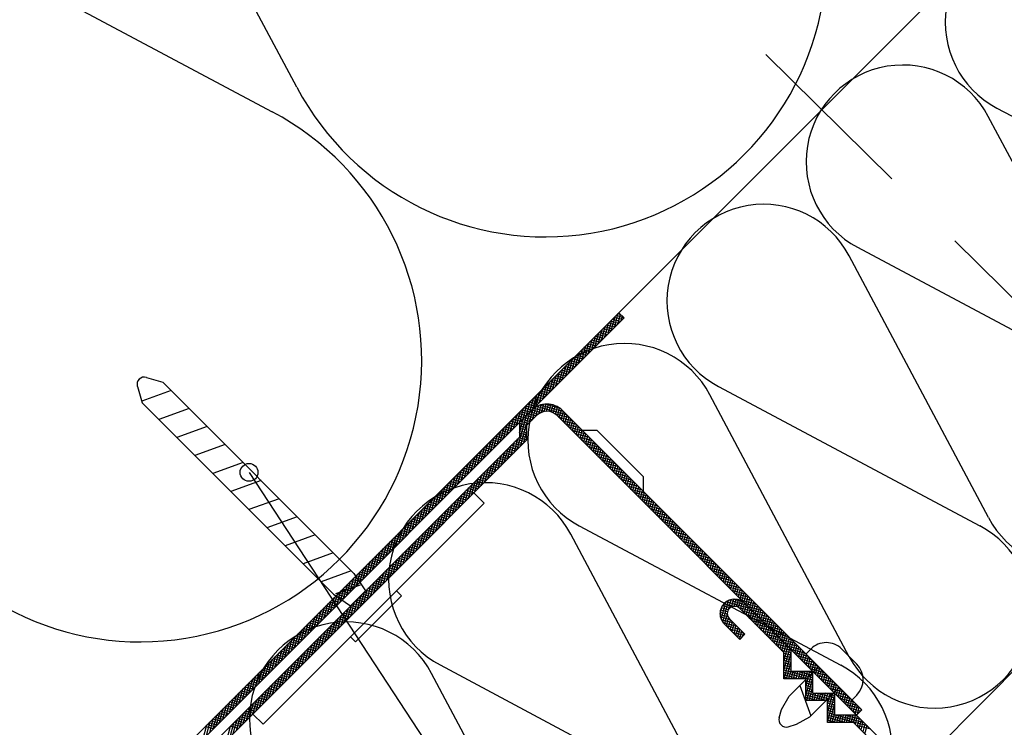
# Model space of a CAD drawing. Extents: x 89 to 2189, y 38 to 3008.
# Drawn here: x 1875 to 1945, y 2403 to 2454 of the extents above; entities that cross this region are included whole.
import ezdxf

# ---------------------------------------------------------------- set-up
doc = ezdxf.new("R2010")
doc.units = 0
doc.linetypes.add('DASHED', pattern=[19.05, 12.7, -6.35])
for name, color, linetype in [('HYDROIZOLACE', 4, 'CONTINUOUS'), ('KOVOVY_PROFIL', 7, 'CONTINUOUS'), ('Körvonal', 7, 'CONTINUOUS'), ('POPISY', 1, 'CONTINUOUS'), ('PROFIL_DREVO', 8, 'CONTINUOUS'), ('SRAFY_TEPELNA_IZOLACE', 1, 'CONTINUOUS')]:
    doc.layers.add(name, color=color, linetype=linetype)

# ---------------------------------------------------------------- blocks, each defined once
blk = doc.blocks.new('A$C76F17AB0')
at = {"layer": 'SRAFY_TEPELNA_IZOLACE', "color": 7}
for p, q in [((269.906, 302.994), (288.696, 292.985)), ((279.305, 283.595), (269.3, 302.389)), ((259.909, 292.998), (278.699, 282.989)), ((269.308, 273.598), (259.303, 292.392)), ((249.913, 283.001), (268.703, 272.992)), ((259.312, 263.602), (249.307, 282.396)), ((249.315, 253.605), (239.31, 272.399)), ((239.916, 273.005), (258.706, 262.996)), ((239.319, 243.609), (229.314, 262.403)), ((229.92, 263.008), (248.71, 252.999))]:
    blk.add_line(p, q, dxfattribs=at)
for centre, start, end in [((273.159, 309.132), 27.92344, 242.07658), ((263.162, 299.136), 27.92344, 242.07658), ((253.166, 289.139), 27.92344, 242.07658), ((243.169, 279.143), 27.92344, 242.07658), ((275.446, 276.851), 207.92344, 62.07658), ((233.173, 269.146), 27.92344, 242.07658), ((265.45, 266.855), 207.92344, 62.07658), ((223.176, 259.15), 27.92344, 242.07658), ((255.453, 256.858), 207.92344, 62.07658)]:
    blk.add_arc(centre, 6.947, start, end, dxfattribs=at)
blk = doc.blocks.new('A$C2B440974')
at = {"layer": 'KOVOVY_PROFIL', "color": 7, "ltscale": 0.1}
for p, q in [((0, 24.919), (48.08, 72.999)), ((0.453, 24.466), (48.532, 72.546)), ((6.484, 67.31), (7.926, 66.883)), ((24.76, 50.049), (7.926, 66.883)), ((5.689, 66.515), (6.116, 65.073)), ((8.659, 66.15), (6.075, 65.21)), ((22.95, 48.238), (6.116, 65.073)), ((10.244, 64.565), (7.59, 63.598)), ((43.102, 64.4), (69.456, 38.046)), ((39.32, 63.333), (39.32, 62.053)), ((39.96, 63.068), (40.839, 63.948)), ((42.649, 63.948), (69.003, 37.594)), ((11.83, 62.979), (9.175, 62.013)), ((39.96, 63.068), (39.96, 61.788)), ((44.852, 62.651), (46.132, 62.651)), ((46.132, 62.651), (50.205, 58.578)), ((11.398, 34.131), (39.32, 62.053)), ((39.96, 61.788), (25.585, 47.414)), ((13.415, 61.394), (10.761, 60.428)), ((15, 59.808), (12.346, 58.842)), ((16.586, 58.223), (13.932, 57.257)), ((50.205, 58.578), (50.205, 57.298)), ((18.171, 56.638), (15.517, 55.672)), ((35.311, 57.139), (36.206, 56.244)), ((16.755, 36.793), (36.206, 56.244)), ((19.757, 55.052), (17.102, 54.086)), ((21.342, 53.467), (18.688, 52.501)), ((22.927, 51.882), (20.273, 50.915)), ((24.513, 50.296), (21.858, 49.33)), ((24.76, 50.049), (25.788, 48.541)), ((25.305, 49.039), (23.141, 48.252)), ((25.788, 48.541), (24.457, 47.21)), ((28.504, 48.541), (24.457, 44.495)), ((28.947, 48.099), (28.504, 48.541)), ((22.95, 48.238), (24.457, 47.21)), ((28.947, 48.099), (24.9, 44.052)), ((11.663, 33.491), (25.585, 47.414)), ((62.603, 43.089), (58.718, 46.974)), ((63.243, 43.354), (59.17, 47.427)), ((57.813, 46.069), (59.17, 44.711)), ((57.36, 45.616), (58.718, 44.259)), ((24.9, 44.052), (24.457, 44.495)), ((63.243, 41.434), (63.243, 43.354)), ((62.603, 40.794), (62.603, 43.089)), ((64.537, 42.965), (66.56, 40.942)), ((68.361, 42.742), (69.026, 42.077)), ((65.655, 41.847), (63.071, 39.262)), ((64.523, 40.794), (62.603, 40.794)), ((65.163, 41.434), (63.243, 41.434)), ((64.523, 38.874), (64.523, 40.794)), ((65.163, 39.514), (65.163, 41.434)), ((68.584, 38.919), (66.56, 40.942)), ((64.007, 40.199), (64.973, 37.544)), ((67.465, 40.037), (64.881, 37.452)), ((62.403, 38.087), (63.071, 39.262)), ((67.083, 37.594), (67.083, 39.514)), ((66.443, 38.874), (64.523, 38.874)), ((66.443, 36.954), (66.443, 38.874)), ((15.86, 37.688), (16.755, 36.793)), ((62.19, 37.366), (62.403, 38.087)), ((63.706, 36.785), (64.881, 37.452)), ((69.003, 37.594), (67.083, 37.594)), ((72.624, 33.973), (69.003, 37.594)), ((62.985, 36.571), (63.706, 36.785)), ((68.738, 36.954), (66.443, 36.954)), ((71.719, 33.973), (68.738, 36.954))]:
    blk.add_line(p, q, dxfattribs=at)
at = {"layer": 'KOVOVY_PROFIL', "color": 7}
for p, q in [((47.698, 71.712), (48.03, 72.948)), ((47.986, 71.999), (48.217, 72.862)), ((48.229, 72.849), (47.994, 72.912)), ((48.08, 72.999), (48.532, 72.546)), ((46.836, 70.85), (47.167, 72.086)), ((47.123, 71.137), (47.455, 72.374)), ((47.878, 71.892), (47.164, 72.083)), ((48.044, 72.058), (47.33, 72.249)), ((47.411, 71.424), (47.742, 72.661)), ((48.21, 72.223), (47.496, 72.415)), ((48.376, 72.389), (47.662, 72.581)), ((48.517, 72.562), (47.828, 72.747)), ((48.273, 72.287), (48.383, 72.696)), ((45.974, 69.988), (46.305, 71.224)), ((46.883, 70.896), (46.169, 71.087)), ((46.261, 70.275), (46.593, 71.511)), ((47.048, 71.062), (46.335, 71.253)), ((47.214, 71.228), (46.501, 71.419)), ((46.549, 70.562), (46.88, 71.799)), ((47.38, 71.394), (46.666, 71.585)), ((47.546, 71.56), (46.832, 71.751)), ((47.712, 71.726), (46.998, 71.917)), ((45.112, 69.126), (45.443, 70.362)), ((46.053, 70.067), (45.339, 70.258)), ((45.399, 69.413), (45.731, 70.649)), ((46.219, 70.233), (45.505, 70.424)), ((46.385, 70.398), (45.671, 70.59)), ((45.687, 69.7), (46.018, 70.937)), ((46.551, 70.564), (45.837, 70.756)), ((46.717, 70.73), (46.003, 70.922)), ((44.25, 68.263), (44.581, 69.5)), ((45.223, 69.237), (44.51, 69.428)), ((44.537, 68.551), (44.868, 69.787)), ((45.389, 69.403), (44.675, 69.594)), ((44.825, 68.838), (45.156, 70.075)), ((45.555, 69.569), (44.841, 69.76)), ((45.721, 69.735), (45.007, 69.926)), ((45.887, 69.901), (45.173, 70.092)), ((43.388, 67.401), (43.719, 68.638)), ((43.675, 67.689), (44.006, 68.925)), ((44.394, 68.407), (43.68, 68.599)), ((44.56, 68.573), (43.846, 68.765)), ((43.962, 67.976), (44.294, 69.212)), ((44.726, 68.739), (44.012, 68.931)), ((44.892, 68.905), (44.178, 69.096)), ((45.057, 69.071), (44.344, 69.262)), ((42.526, 66.539), (42.857, 67.776)), ((42.813, 66.827), (43.144, 68.063)), ((43.564, 67.578), (42.85, 67.769)), ((43.73, 67.744), (43.016, 67.935)), ((43.1, 67.114), (43.432, 68.35)), ((43.896, 67.91), (43.182, 68.101)), ((44.062, 68.076), (43.348, 68.267)), ((44.228, 68.242), (43.514, 68.433)), ((41.663, 65.677), (41.995, 66.914)), ((42.569, 66.582), (41.855, 66.774)), ((41.951, 65.964), (42.282, 67.201)), ((42.735, 66.748), (42.021, 66.94)), ((42.901, 66.914), (42.187, 67.106)), ((42.238, 66.252), (42.57, 67.488)), ((43.067, 67.08), (42.353, 67.271)), ((43.232, 67.246), (42.519, 67.437)), ((43.398, 67.412), (42.685, 67.603)), ((40.801, 64.815), (41.133, 66.051)), ((41.739, 65.753), (41.025, 65.944)), ((41.089, 65.102), (41.42, 66.339)), ((41.905, 65.919), (41.191, 66.11)), ((42.071, 66.085), (41.357, 66.276)), ((41.376, 65.39), (41.707, 66.626)), ((42.237, 66.251), (41.523, 66.442)), ((42.403, 66.417), (41.689, 66.608)), ((39.939, 63.953), (40.271, 65.189)), ((40.91, 64.923), (40.196, 65.115)), ((40.227, 64.24), (40.558, 65.477)), ((41.076, 65.089), (40.362, 65.281)), ((40.514, 64.528), (40.845, 65.764)), ((41.242, 65.255), (40.528, 65.446)), ((41.407, 65.421), (40.694, 65.612)), ((41.573, 65.587), (40.86, 65.778)), ((39.077, 63.091), (39.408, 64.327)), ((39.32, 63.333), (40.387, 64.4)), ((39.365, 63.378), (39.696, 64.615)), ((40.08, 64.094), (39.366, 64.285)), ((39.427, 61.255), (40.227, 64.24)), ((40.246, 64.26), (39.532, 64.451)), ((39.652, 63.666), (39.983, 64.902)), ((40.412, 64.426), (39.698, 64.617)), ((40.578, 64.592), (39.864, 64.783)), ((40.744, 64.757), (40.03, 64.949)), ((40.183, 63.291), (40.51, 64.514)), ((40.974, 64.065), (40.246, 64.26)), ((41.218, 64.21), (40.412, 64.425)), ((40.47, 63.579), (40.77, 64.697)), ((41.608, 64.315), (40.601, 64.585)), ((40.757, 63.866), (41.012, 64.818)), ((43.477, 64.025), (40.834, 64.733)), ((41.032, 64.106), (41.244, 64.896)), ((43.19, 64.312), (41.134, 64.863)), ((41.277, 64.234), (41.467, 64.942)), ((41.505, 64.3), (41.682, 64.962)), ((42.846, 64.615), (41.576, 64.955)), ((41.721, 64.322), (41.891, 64.957)), ((41.928, 64.309), (42.094, 64.93)), ((42.126, 64.264), (42.292, 64.883)), ((42.316, 64.188), (42.484, 64.814)), ((42.497, 64.078), (42.67, 64.724)), ((42.668, 63.929), (42.851, 64.612)), ((42.834, 63.763), (43.024, 64.474)), ((43, 63.597), (43.191, 64.311)), ((43.165, 63.432), (43.357, 64.145)), ((38.215, 62.229), (38.546, 63.465)), ((39.085, 63.098), (38.371, 63.29)), ((38.502, 62.516), (38.834, 63.752)), ((39.251, 63.264), (38.537, 63.455)), ((39.416, 63.43), (38.703, 63.621)), ((38.79, 62.803), (39.121, 64.04)), ((39.582, 63.596), (38.869, 63.787)), ((39.748, 63.762), (39.034, 63.953)), ((39.139, 60.968), (39.939, 63.953)), ((39.914, 63.928), (39.2, 64.119)), ((39.32, 62.426), (39.652, 63.666)), ((39.32, 63.211), (39.365, 63.378)), ((40.13, 63.239), (39.416, 63.43)), ((40.296, 63.405), (39.582, 63.596)), ((40.462, 63.571), (39.748, 63.762)), ((40.628, 63.737), (39.914, 63.928)), ((40.794, 63.903), (40.08, 64.094)), ((43.764, 63.738), (42.498, 64.077)), ((44.052, 63.45), (42.815, 63.782)), ((44.339, 63.163), (43.103, 63.494)), ((43.331, 63.266), (43.523, 63.979)), ((43.497, 63.1), (43.689, 63.814)), ((43.663, 62.934), (43.854, 63.648)), ((43.829, 62.768), (44.02, 63.482)), ((43.995, 62.602), (44.186, 63.316)), ((37.353, 61.367), (37.684, 62.603)), ((38.255, 62.269), (37.541, 62.46)), ((37.64, 61.654), (37.972, 62.89)), ((38.421, 62.435), (37.707, 62.626)), ((38.587, 62.601), (37.873, 62.792)), ((37.928, 61.941), (38.259, 63.178)), ((38.753, 62.766), (38.039, 62.958)), ((38.919, 62.932), (38.205, 63.124)), ((39.964, 63.073), (39.32, 63.246)), ((39.96, 62.864), (39.32, 63.035)), ((39.96, 62.653), (39.32, 62.825)), ((39.96, 62.443), (39.32, 62.615)), ((39.714, 61.543), (39.96, 62.459)), ((44.627, 62.876), (43.39, 63.207)), ((44.914, 62.588), (43.678, 62.919)), ((45.201, 62.301), (43.965, 62.632)), ((44.161, 62.436), (44.352, 63.15)), ((44.327, 62.27), (44.518, 62.984)), ((44.493, 62.104), (44.684, 62.818)), ((44.659, 61.938), (44.85, 62.652)), ((44.825, 61.772), (45.016, 62.486)), ((36.491, 60.504), (36.822, 61.741)), ((37.426, 61.439), (36.712, 61.63)), ((36.778, 60.792), (37.11, 62.028)), ((37.591, 61.605), (36.878, 61.796)), ((37.757, 61.771), (37.044, 61.962)), ((37.066, 61.079), (37.397, 62.316)), ((37.923, 61.937), (37.209, 62.128)), ((38.089, 62.103), (37.375, 62.294)), ((38.565, 60.393), (38.896, 61.63)), ((38.852, 60.681), (39.183, 61.917)), ((39.647, 61.475), (38.933, 61.666)), ((39.813, 61.641), (39.099, 61.832)), ((39.96, 61.812), (39.265, 61.998)), ((39.96, 62.233), (39.32, 62.404)), ((39.96, 62.022), (39.32, 62.194)), ((45.489, 62.013), (44.252, 62.345)), ((45.776, 61.726), (44.54, 62.057)), ((46.063, 61.439), (44.827, 61.77)), ((44.991, 61.607), (45.182, 62.32)), ((45.156, 61.441), (45.348, 62.154)), ((45.322, 61.275), (45.514, 61.989)), ((45.488, 61.109), (45.68, 61.823)), ((45.654, 60.943), (45.845, 61.657)), ((35.629, 59.642), (35.96, 60.879)), ((36.596, 60.61), (35.882, 60.801)), ((35.916, 59.93), (36.247, 61.166)), ((36.762, 60.776), (36.048, 60.967)), ((36.203, 60.217), (36.535, 61.454)), ((36.928, 60.941), (36.214, 61.133)), ((37.094, 61.107), (36.38, 61.299)), ((37.26, 61.273), (36.546, 61.465)), ((37.703, 59.531), (38.034, 60.768)), ((37.99, 59.819), (38.321, 61.055)), ((38.817, 60.646), (38.103, 60.837)), ((38.983, 60.811), (38.269, 61.003)), ((38.277, 60.106), (38.609, 61.342)), ((39.149, 60.977), (38.435, 61.169)), ((39.315, 61.143), (38.601, 61.335)), ((39.481, 61.309), (38.767, 61.501)), ((46.351, 61.151), (45.114, 61.483)), ((46.638, 60.864), (45.402, 61.195)), ((46.926, 60.577), (45.689, 60.908)), ((45.82, 60.777), (46.011, 61.491)), ((45.986, 60.611), (46.177, 61.325)), ((46.152, 60.445), (46.343, 61.159)), ((46.318, 60.279), (46.509, 60.993)), ((46.484, 60.113), (46.675, 60.827)), ((34.767, 58.78), (35.098, 60.017)), ((35.766, 59.78), (35.053, 59.971)), ((35.054, 59.068), (35.385, 60.304)), ((35.932, 59.946), (35.219, 60.137)), ((35.341, 59.355), (35.673, 60.591)), ((36.098, 60.112), (35.384, 60.303)), ((36.264, 60.278), (35.55, 60.469)), ((36.43, 60.444), (35.716, 60.635)), ((36.841, 58.669), (37.172, 59.905)), ((37.822, 59.65), (37.108, 59.841)), ((37.128, 58.956), (37.459, 60.193)), ((37.987, 59.816), (37.274, 60.007)), ((37.415, 59.244), (37.747, 60.48)), ((38.153, 59.982), (37.44, 60.173)), ((38.319, 60.148), (37.605, 60.339)), ((38.485, 60.314), (37.771, 60.505)), ((38.651, 60.48), (37.937, 60.671)), ((47.213, 60.289), (45.977, 60.621)), ((47.5, 60.002), (46.264, 60.333)), ((47.788, 59.715), (46.551, 60.046)), ((46.65, 59.947), (46.841, 60.661)), ((46.816, 59.781), (47.007, 60.495)), ((46.981, 59.616), (47.173, 60.329)), ((47.147, 59.45), (47.339, 60.164)), ((47.313, 59.284), (47.505, 59.998)), ((47.479, 59.118), (47.67, 59.832)), ((33.905, 57.918), (34.236, 59.155)), ((34.771, 58.785), (34.057, 58.976)), ((34.192, 58.206), (34.523, 59.442)), ((34.937, 58.95), (34.223, 59.142)), ((35.103, 59.116), (34.389, 59.308)), ((34.479, 58.493), (34.811, 59.729)), ((35.269, 59.282), (34.555, 59.474)), ((35.435, 59.448), (34.721, 59.64)), ((35.601, 59.614), (34.887, 59.805)), ((35.978, 57.807), (36.31, 59.043)), ((36.266, 58.094), (36.597, 59.331)), ((36.992, 58.821), (36.278, 59.012)), ((37.158, 58.986), (36.444, 59.178)), ((36.553, 58.382), (36.884, 59.618)), ((37.324, 59.152), (36.61, 59.344)), ((37.49, 59.318), (36.776, 59.51)), ((37.656, 59.484), (36.942, 59.675)), ((48.075, 59.427), (46.839, 59.758)), ((48.362, 59.14), (47.126, 59.471)), ((48.65, 58.852), (47.413, 59.184)), ((47.645, 58.952), (47.836, 59.666)), ((47.811, 58.786), (48.002, 59.5)), ((47.977, 58.62), (48.168, 59.334)), ((48.143, 58.454), (48.334, 59.168)), ((48.309, 58.288), (48.5, 59.002)), ((33.042, 57.056), (33.374, 58.292)), ((33.941, 57.955), (33.228, 58.146)), ((33.33, 57.343), (33.661, 58.58)), ((34.107, 58.121), (33.393, 58.312)), ((34.273, 58.287), (33.559, 58.478)), ((33.617, 57.631), (33.948, 58.867)), ((34.439, 58.453), (33.725, 58.644)), ((34.605, 58.619), (33.891, 58.81)), ((35.116, 56.945), (35.448, 58.181)), ((35.404, 57.232), (35.735, 58.469)), ((36.162, 57.991), (35.449, 58.182)), ((36.328, 58.157), (35.615, 58.348)), ((35.691, 57.52), (36.022, 58.756)), ((36.494, 58.323), (35.78, 58.514)), ((36.66, 58.489), (35.946, 58.68)), ((36.826, 58.655), (36.112, 58.846)), ((48.937, 58.565), (47.701, 58.896)), ((49.224, 58.278), (47.988, 58.609)), ((49.512, 57.99), (48.275, 58.322)), ((48.475, 58.122), (48.666, 58.836)), ((48.641, 57.956), (48.832, 58.67)), ((48.806, 57.791), (48.998, 58.504)), ((48.972, 57.625), (49.164, 58.338)), ((49.138, 57.459), (49.33, 58.173)), ((32.18, 56.194), (32.512, 57.43)), ((33.112, 57.125), (32.398, 57.317)), ((32.468, 56.481), (32.799, 57.718)), ((33.278, 57.291), (32.564, 57.483)), ((33.444, 57.457), (32.73, 57.649)), ((32.755, 56.769), (33.086, 58.005)), ((33.61, 57.623), (32.896, 57.814)), ((33.775, 57.789), (33.062, 57.98)), ((34.254, 56.083), (34.586, 57.319)), ((34.542, 56.37), (34.873, 57.607)), ((35.333, 57.161), (34.619, 57.353)), ((35.499, 57.327), (34.785, 57.519)), ((34.829, 56.657), (35.16, 57.894)), ((35.665, 57.493), (34.951, 57.685)), ((35.831, 57.659), (35.117, 57.85)), ((35.997, 57.825), (35.283, 58.016)), ((49.799, 57.703), (48.563, 58.034)), ((50.087, 57.416), (48.85, 57.747)), ((50.374, 57.128), (49.138, 57.459)), ((49.304, 57.293), (49.495, 58.007)), ((49.47, 57.127), (49.661, 57.841)), ((49.636, 56.961), (49.827, 57.675)), ((49.802, 56.795), (49.993, 57.509)), ((49.968, 56.629), (50.159, 57.343)), ((31.318, 55.332), (31.65, 56.568)), ((32.282, 56.296), (31.568, 56.487)), ((31.606, 55.619), (31.937, 56.856)), ((32.448, 56.462), (31.734, 56.653)), ((31.893, 55.907), (32.224, 57.143)), ((32.614, 56.628), (31.9, 56.819)), ((32.78, 56.794), (32.066, 56.985)), ((32.946, 56.96), (32.232, 57.151)), ((33.392, 55.221), (33.723, 56.457)), ((34.337, 56.166), (33.624, 56.357)), ((33.679, 55.508), (34.011, 56.744)), ((34.503, 56.332), (33.79, 56.523)), ((34.669, 56.498), (33.955, 56.689)), ((33.967, 55.795), (34.298, 57.032)), ((34.835, 56.664), (34.121, 56.855)), ((35.001, 56.83), (34.287, 57.021)), ((35.167, 56.996), (34.453, 57.187)), ((50.661, 56.841), (49.425, 57.172)), ((50.949, 56.553), (49.712, 56.885)), ((51.236, 56.266), (50, 56.597)), ((50.134, 56.463), (50.325, 57.177)), ((50.3, 56.297), (50.491, 57.011)), ((50.466, 56.131), (50.657, 56.845)), ((50.632, 55.966), (50.823, 56.679)), ((50.797, 55.8), (50.989, 56.513)), ((50.963, 55.634), (51.155, 56.348)), ((30.456, 54.47), (30.787, 55.706)), ((31.287, 55.3), (30.573, 55.492)), ((31.453, 55.466), (30.739, 55.658)), ((30.743, 54.757), (31.075, 55.994)), ((31.619, 55.632), (30.905, 55.824)), ((31.031, 55.044), (31.362, 56.281)), ((31.785, 55.798), (31.071, 55.989)), ((31.95, 55.964), (31.237, 56.155)), ((32.116, 56.13), (31.403, 56.321)), ((32.53, 54.359), (32.861, 55.595)), ((33.508, 55.336), (32.794, 55.528)), ((32.817, 54.646), (33.149, 55.882)), ((33.674, 55.502), (32.96, 55.694)), ((33.105, 54.933), (33.436, 56.17)), ((33.84, 55.668), (33.126, 55.859)), ((34.006, 55.834), (33.292, 56.025)), ((34.172, 56), (33.458, 56.191)), ((51.523, 55.979), (50.287, 56.31)), ((51.811, 55.691), (50.574, 56.023)), ((52.098, 55.404), (50.862, 55.735)), ((51.129, 55.468), (51.321, 56.182)), ((51.295, 55.302), (51.486, 56.016)), ((51.461, 55.136), (51.652, 55.85)), ((51.627, 54.97), (51.818, 55.684)), ((51.793, 54.804), (51.984, 55.518)), ((29.594, 53.608), (29.925, 54.844)), ((30.457, 54.471), (29.743, 54.662)), ((29.881, 53.895), (30.213, 55.131)), ((30.623, 54.637), (29.909, 54.828)), ((30.789, 54.803), (30.075, 54.994)), ((30.169, 54.182), (30.5, 55.419)), ((30.955, 54.969), (30.241, 55.16)), ((31.121, 55.135), (30.407, 55.326)), ((31.668, 53.496), (31.999, 54.733)), ((31.955, 53.784), (32.287, 55.02)), ((32.678, 54.507), (31.964, 54.698)), ((32.844, 54.673), (32.13, 54.864)), ((32.243, 54.071), (32.574, 55.308)), ((33.01, 54.839), (32.296, 55.03)), ((33.176, 55.005), (32.462, 55.196)), ((33.342, 55.17), (32.628, 55.362)), ((52.386, 55.117), (51.149, 55.448)), ((52.673, 54.829), (51.436, 55.161)), ((52.96, 54.542), (51.724, 54.873)), ((51.959, 54.638), (52.15, 55.352)), ((52.125, 54.472), (52.316, 55.186)), ((52.291, 54.306), (52.482, 55.02)), ((52.457, 54.14), (52.648, 54.854)), ((52.622, 53.975), (52.814, 54.688)), ((28.732, 52.746), (29.063, 53.982)), ((29.628, 53.641), (28.914, 53.833)), ((29.019, 53.033), (29.351, 54.269)), ((29.794, 53.807), (29.08, 53.998)), ((29.959, 53.973), (29.246, 54.164)), ((29.307, 53.32), (29.638, 54.557)), ((30.125, 54.139), (29.412, 54.33)), ((30.291, 54.305), (29.577, 54.496)), ((30.806, 52.634), (31.137, 53.871)), ((31.093, 52.922), (31.424, 54.158)), ((31.849, 53.677), (31.135, 53.869)), ((32.015, 53.843), (31.301, 54.034)), ((31.381, 53.209), (31.712, 54.445)), ((32.181, 54.009), (31.467, 54.2)), ((32.346, 54.175), (31.633, 54.366)), ((32.512, 54.341), (31.799, 54.532)), ((53.248, 54.255), (52.011, 54.586)), ((53.535, 53.967), (52.299, 54.298)), ((53.822, 53.68), (52.586, 54.011)), ((52.788, 53.809), (52.98, 54.522)), ((52.954, 53.643), (53.146, 54.357)), ((53.12, 53.477), (53.311, 54.191)), ((53.286, 53.311), (53.477, 54.025)), ((53.452, 53.145), (53.643, 53.859)), ((27.87, 51.883), (28.201, 53.12)), ((28.798, 52.812), (28.084, 53.003)), ((28.157, 52.171), (28.488, 53.407)), ((28.964, 52.978), (28.25, 53.169)), ((29.13, 53.144), (28.416, 53.335)), ((28.445, 52.458), (28.776, 53.695)), ((29.296, 53.309), (28.582, 53.501)), ((29.462, 53.475), (28.748, 53.667)), ((29.944, 51.772), (30.275, 53.009)), ((30.853, 52.682), (30.139, 52.873)), ((30.231, 52.06), (30.562, 53.296)), ((31.019, 52.848), (30.305, 53.039)), ((31.185, 53.014), (30.471, 53.205)), ((30.518, 52.347), (30.85, 53.583)), ((31.351, 53.18), (30.637, 53.371)), ((31.517, 53.345), (30.803, 53.537)), ((31.683, 53.511), (30.969, 53.703)), ((54.11, 53.392), (52.873, 53.724)), ((54.397, 53.105), (53.161, 53.436)), ((54.684, 52.818), (53.448, 53.149)), ((53.618, 52.979), (53.809, 53.693)), ((53.784, 52.813), (53.975, 53.527)), ((53.95, 52.647), (54.141, 53.361)), ((54.116, 52.481), (54.307, 53.195)), ((54.282, 52.315), (54.473, 53.029)), ((27.008, 51.021), (27.339, 52.258)), ((27.803, 51.816), (27.089, 52.008)), ((27.969, 51.982), (27.255, 52.173)), ((27.295, 51.309), (27.626, 52.545)), ((28.134, 52.148), (27.421, 52.339)), ((27.582, 51.596), (27.914, 52.832)), ((28.3, 52.314), (27.587, 52.505)), ((28.466, 52.48), (27.752, 52.671)), ((28.632, 52.646), (27.918, 52.837)), ((29.082, 50.91), (29.413, 52.147)), ((30.024, 51.852), (29.31, 52.044)), ((29.369, 51.197), (29.7, 52.434)), ((30.19, 52.018), (29.476, 52.209)), ((30.356, 52.184), (29.642, 52.375)), ((29.656, 51.485), (29.988, 52.721)), ((30.521, 52.35), (29.808, 52.541)), ((30.687, 52.516), (29.974, 52.707)), ((54.972, 52.53), (53.735, 52.862)), ((55.259, 52.243), (54.023, 52.574)), ((55.547, 51.956), (54.31, 52.287)), ((54.447, 52.15), (54.639, 52.863)), ((54.613, 51.984), (54.805, 52.697)), ((54.779, 51.818), (54.971, 52.532)), ((54.945, 51.652), (55.137, 52.366)), ((55.111, 51.486), (55.302, 52.2)), ((55.277, 51.32), (55.468, 52.034)), ((26.146, 50.159), (26.477, 51.396)), ((26.973, 50.987), (26.259, 51.178)), ((27.139, 51.153), (26.425, 51.344)), ((26.433, 50.447), (26.764, 51.683)), ((27.305, 51.319), (26.591, 51.51)), ((26.72, 50.734), (27.052, 51.97)), ((27.471, 51.484), (26.757, 51.676)), ((27.637, 51.65), (26.923, 51.842)), ((28.219, 50.048), (28.551, 51.284)), ((29.194, 51.023), (28.48, 51.214)), ((28.507, 50.335), (28.838, 51.572)), ((29.36, 51.189), (28.646, 51.38)), ((28.794, 50.623), (29.126, 51.859)), ((29.526, 51.355), (28.812, 51.546)), ((29.692, 51.52), (28.978, 51.712)), ((29.858, 51.686), (29.144, 51.878)), ((55.834, 51.668), (54.598, 51.999)), ((56.121, 51.381), (54.885, 51.712)), ((56.409, 51.093), (55.172, 51.425)), ((55.443, 51.154), (55.634, 51.868)), ((55.609, 50.988), (55.8, 51.702)), ((55.775, 50.822), (55.966, 51.536)), ((55.941, 50.656), (56.132, 51.37)), ((56.107, 50.49), (56.298, 51.204)), ((25.284, 49.297), (25.615, 50.534)), ((26.144, 50.157), (25.43, 50.348)), ((25.571, 49.584), (25.902, 50.821)), ((26.309, 50.323), (25.596, 50.514)), ((26.475, 50.489), (25.762, 50.68)), ((25.858, 49.872), (26.19, 51.108)), ((26.641, 50.655), (25.927, 50.846)), ((26.807, 50.821), (26.093, 51.012)), ((27.357, 49.186), (27.689, 50.422)), ((27.645, 49.473), (27.976, 50.71)), ((28.365, 50.193), (27.651, 50.384)), ((28.531, 50.359), (27.817, 50.55)), ((27.932, 49.761), (28.263, 50.997)), ((28.696, 50.525), (27.983, 50.716)), ((28.862, 50.691), (28.148, 50.882)), ((29.028, 50.857), (28.314, 51.048)), ((56.696, 50.806), (55.46, 51.137)), ((56.983, 50.519), (55.747, 50.85)), ((57.271, 50.231), (56.034, 50.563)), ((56.273, 50.325), (56.464, 51.038)), ((57.558, 49.944), (56.322, 50.275)), ((56.438, 50.159), (56.63, 50.872)), ((56.604, 49.993), (56.796, 50.707)), ((56.77, 49.827), (56.962, 50.541)), ((56.936, 49.661), (57.127, 50.375)), ((24.421, 48.435), (24.753, 49.671)), ((25.238, 49.348), (24.6, 49.519)), ((24.709, 48.722), (24.978, 49.729)), ((25.063, 49.605), (24.766, 49.685)), ((25.646, 49.659), (24.932, 49.851)), ((24.978, 49.729), (25.04, 49.959)), ((24.996, 49.01), (25.129, 49.507)), ((25.48, 49.494), (25.063, 49.605)), ((25.812, 49.825), (25.098, 50.017)), ((25.129, 49.507), (25.327, 50.246)), ((25.978, 49.991), (25.264, 50.183)), ((26.495, 48.324), (26.827, 49.56)), ((26.783, 48.611), (27.114, 49.848)), ((27.535, 49.364), (26.821, 49.555)), ((27.701, 49.529), (26.987, 49.721)), ((27.07, 48.899), (27.401, 50.135)), ((27.867, 49.695), (27.153, 49.887)), ((28.033, 49.861), (27.319, 50.053)), ((28.199, 50.027), (27.485, 50.218)), ((57.846, 49.657), (56.609, 49.988)), ((58.133, 49.369), (56.896, 49.701)), ((57.102, 49.495), (57.293, 50.209)), ((58.42, 49.082), (57.184, 49.413)), ((57.268, 49.329), (57.459, 50.043)), ((57.434, 49.163), (57.625, 49.877)), ((57.6, 48.997), (57.791, 49.711)), ((57.766, 48.831), (57.957, 49.545)), ((23.616, 47.784), (23.891, 48.809)), ((24.484, 48.498), (23.771, 48.689)), ((23.847, 47.86), (24.178, 49.097)), ((24.65, 48.664), (23.936, 48.855)), ((24.816, 48.83), (24.102, 49.021)), ((24.134, 48.148), (24.465, 49.384)), ((24.982, 48.996), (24.268, 49.187)), ((25.148, 49.162), (24.434, 49.353)), ((25.314, 49.328), (25.238, 49.348)), ((25.633, 47.462), (25.964, 48.698)), ((26.54, 48.368), (25.826, 48.559)), ((25.921, 47.749), (26.252, 48.985)), ((26.705, 48.534), (25.992, 48.725)), ((26.871, 48.7), (26.158, 48.891)), ((26.208, 48.036), (26.539, 49.273)), ((27.037, 48.866), (26.323, 49.057)), ((27.203, 49.032), (26.489, 49.223)), ((27.369, 49.198), (26.655, 49.389)), ((58.708, 48.795), (57.471, 49.126)), ((58.995, 48.507), (57.759, 48.838)), ((57.932, 48.665), (58.123, 49.379)), ((59.282, 48.22), (58.046, 48.551)), ((58.098, 48.499), (58.289, 49.213)), ((58.263, 48.334), (58.455, 49.047)), ((58.429, 48.168), (58.621, 48.881)), ((58.595, 48.002), (58.787, 48.716)), ((58.761, 47.836), (58.952, 48.55)), ((22.697, 46.711), (23.028, 47.947)), ((23.489, 47.503), (22.775, 47.694)), ((23.655, 47.668), (22.941, 47.86)), ((22.985, 46.998), (23.26, 48.027)), ((23.362, 47.957), (23.107, 48.026)), ((23.26, 48.027), (23.316, 48.235)), ((23.272, 47.286), (23.438, 47.906)), ((23.987, 48), (23.273, 48.192)), ((23.821, 47.834), (23.362, 47.957)), ((23.438, 47.906), (23.603, 48.522)), ((24.153, 48.166), (23.439, 48.357)), ((23.559, 47.573), (23.616, 47.784)), ((24.318, 48.332), (23.605, 48.523)), ((24.771, 46.6), (25.102, 47.836)), ((25.71, 47.539), (24.996, 47.73)), ((25.058, 46.887), (25.39, 48.123)), ((25.876, 47.704), (25.162, 47.896)), ((26.042, 47.87), (25.328, 48.062)), ((25.346, 47.174), (25.677, 48.411)), ((26.208, 48.036), (25.494, 48.228)), ((26.374, 48.202), (25.66, 48.393)), ((57.223, 45.779), (57.734, 47.686)), ((57.724, 46.862), (57.966, 47.766)), ((59.325, 47.272), (57.751, 47.694)), ((57.999, 47.103), (58.185, 47.799)), ((59, 47.569), (58.153, 47.797)), ((58.224, 47.16), (58.394, 47.795)), ((59.57, 47.932), (58.333, 48.264)), ((58.429, 47.14), (58.595, 47.758)), ((58.617, 47.056), (58.787, 47.69)), ((59.857, 47.645), (58.621, 47.976)), ((60.144, 47.358), (58.908, 47.689)), ((58.927, 47.67), (59.118, 48.384)), ((59.093, 47.504), (59.284, 48.218)), ((59.259, 47.338), (59.45, 48.052)), ((59.425, 47.172), (59.616, 47.886)), ((59.591, 47.006), (59.782, 47.72)), ((21.835, 45.849), (22.166, 47.085)), ((22.659, 46.673), (21.946, 46.864)), ((22.825, 46.839), (22.111, 47.03)), ((22.122, 46.136), (22.454, 47.372)), ((22.991, 47.005), (22.277, 47.196)), ((22.41, 46.423), (22.741, 47.66)), ((23.157, 47.171), (22.443, 47.362)), ((23.323, 47.337), (22.609, 47.528)), ((23.909, 45.737), (24.24, 46.974)), ((24.88, 46.709), (24.167, 46.9)), ((24.196, 46.025), (24.528, 47.261)), ((25.046, 46.875), (24.333, 47.066)), ((24.484, 46.312), (24.815, 47.549)), ((25.212, 47.041), (24.498, 47.232)), ((25.378, 47.207), (24.664, 47.398)), ((25.544, 47.373), (24.83, 47.564)), ((56.987, 46.467), (57.185, 47.208)), ((57.643, 46.671), (57.025, 46.837)), ((57.081, 46.035), (57.483, 47.535)), ((57.722, 46.86), (57.09, 47.029)), ((57.876, 47.029), (57.188, 47.213)), ((58.186, 47.157), (57.323, 47.388)), ((59.612, 46.985), (57.503, 47.55)), ((59.9, 46.697), (58.652, 47.032)), ((58.787, 46.905), (58.97, 47.59)), ((58.953, 46.739), (59.144, 47.452)), ((59.119, 46.573), (59.31, 47.287)), ((60.432, 47.07), (59.195, 47.402)), ((59.285, 46.407), (59.476, 47.121)), ((59.451, 46.241), (59.642, 46.955)), ((60.719, 46.783), (59.483, 47.114)), ((59.757, 46.84), (59.948, 47.554)), ((61.007, 46.496), (59.77, 46.827)), ((59.923, 46.674), (60.114, 47.388)), ((60.089, 46.509), (60.28, 47.222)), ((60.254, 46.343), (60.446, 47.056)), ((60.42, 46.177), (60.612, 46.891)), ((20.973, 44.987), (21.304, 46.223)), ((21.83, 45.843), (21.116, 46.035)), ((21.26, 45.274), (21.592, 46.51)), ((21.996, 46.009), (21.282, 46.201)), ((22.162, 46.175), (21.448, 46.367)), ((21.548, 45.561), (21.879, 46.798)), ((22.328, 46.341), (21.614, 46.532)), ((22.493, 46.507), (21.78, 46.698)), ((23.047, 44.875), (23.378, 46.112)), ((23.334, 45.163), (23.666, 46.399)), ((24.051, 45.879), (23.337, 46.071)), ((24.217, 46.045), (23.503, 46.237)), ((23.622, 45.45), (23.953, 46.687)), ((24.383, 46.211), (23.669, 46.403)), ((24.549, 46.377), (23.835, 46.568)), ((24.715, 46.543), (24.001, 46.734)), ((57.692, 46.237), (56.989, 46.425)), ((57.628, 46.465), (56.99, 46.635)), ((57.915, 45.967), (57.025, 46.205)), ((58.202, 45.68), (57.109, 45.973)), ((57.384, 45.593), (57.626, 46.497)), ((57.549, 45.427), (57.743, 46.151)), ((57.715, 45.261), (57.907, 45.975)), ((60.187, 46.41), (58.951, 46.741)), ((60.474, 46.123), (59.238, 46.454)), ((60.762, 45.835), (59.525, 46.167)), ((59.616, 46.075), (59.808, 46.789)), ((59.782, 45.91), (59.974, 46.623)), ((59.948, 45.744), (60.14, 46.457)), ((61.294, 46.208), (60.058, 46.539)), ((60.114, 45.578), (60.305, 46.292)), ((60.28, 45.412), (60.471, 46.126)), ((61.581, 45.921), (60.345, 46.252)), ((60.446, 45.246), (60.637, 45.96)), ((60.586, 46.011), (60.778, 46.725)), ((61.869, 45.633), (60.632, 45.965)), ((60.752, 45.845), (60.943, 46.559)), ((60.918, 45.679), (61.109, 46.393)), ((61.084, 45.513), (61.275, 46.227)), ((61.25, 45.347), (61.441, 46.061)), ((19.824, 43.837), (20.155, 45.074)), ((20.111, 44.125), (20.442, 45.361)), ((21, 45.014), (20.286, 45.205)), ((20.398, 44.412), (20.73, 45.648)), ((21.166, 45.18), (20.452, 45.371)), ((21.332, 45.346), (20.618, 45.537)), ((20.686, 44.699), (21.017, 45.936)), ((21.498, 45.512), (20.784, 45.703)), ((21.664, 45.678), (20.95, 45.869)), ((22.185, 44.013), (22.516, 45.25)), ((23.055, 44.884), (22.342, 45.075)), ((22.472, 44.301), (22.803, 45.537)), ((23.221, 45.05), (22.507, 45.241)), ((23.387, 45.216), (22.673, 45.407)), ((22.759, 44.588), (23.091, 45.824)), ((23.553, 45.382), (22.839, 45.573)), ((23.719, 45.548), (23.005, 45.739)), ((23.885, 45.713), (23.171, 45.905)), ((58.489, 45.392), (57.268, 45.72)), ((58.777, 45.105), (57.54, 45.436)), ((59.064, 44.818), (57.828, 45.149)), ((57.881, 45.095), (58.073, 45.809)), ((58.047, 44.929), (58.238, 45.643)), ((58.213, 44.764), (58.404, 45.477)), ((58.379, 44.598), (58.57, 45.311)), ((58.545, 44.432), (58.736, 45.146)), ((61.049, 45.548), (59.813, 45.879)), ((61.337, 45.261), (60.1, 45.592)), ((61.624, 44.973), (60.387, 45.304)), ((60.612, 45.08), (60.803, 45.794)), ((60.778, 44.914), (60.969, 45.628)), ((62.156, 45.346), (60.92, 45.677)), ((60.944, 44.748), (61.135, 45.462)), ((61.11, 44.582), (61.301, 45.296)), ((62.443, 45.059), (61.207, 45.39)), ((61.276, 44.416), (61.467, 45.13)), ((61.416, 45.181), (61.607, 45.895)), ((62.731, 44.771), (61.494, 45.103)), ((61.582, 45.015), (61.773, 45.729)), ((61.748, 44.849), (61.939, 45.563)), ((61.914, 44.683), (62.105, 45.397)), ((62.079, 44.518), (62.271, 45.231)), ((18.961, 42.975), (19.293, 44.211)), ((19.249, 43.262), (19.58, 44.499)), ((20.005, 44.018), (19.291, 44.21)), ((20.171, 44.184), (19.457, 44.376)), ((19.536, 43.55), (19.867, 44.786)), ((20.337, 44.35), (19.623, 44.541)), ((20.503, 44.516), (19.789, 44.707)), ((20.668, 44.682), (19.955, 44.873)), ((20.834, 44.848), (20.121, 45.039)), ((21.323, 43.151), (21.654, 44.388)), ((22.226, 44.054), (21.512, 44.246)), ((21.61, 43.439), (21.941, 44.675)), ((22.392, 44.22), (21.678, 44.412)), ((22.558, 44.386), (21.844, 44.577)), ((21.897, 43.726), (22.229, 44.962)), ((22.724, 44.552), (22.01, 44.743)), ((22.889, 44.718), (22.176, 44.909)), ((59.066, 44.607), (58.115, 44.861)), ((58.9, 44.441), (58.403, 44.574)), ((58.734, 44.275), (58.69, 44.287)), ((58.711, 44.266), (58.902, 44.98)), ((58.718, 44.259), (59.17, 44.711)), ((58.993, 44.534), (59.068, 44.814)), ((61.911, 44.686), (60.675, 45.017)), ((62.199, 44.398), (60.962, 44.73)), ((62.486, 44.111), (61.25, 44.442)), ((61.442, 44.25), (61.633, 44.964)), ((61.607, 44.085), (61.799, 44.798)), ((61.773, 43.919), (61.965, 44.632)), ((63.018, 44.484), (61.782, 44.815)), ((61.939, 43.753), (62.131, 44.467)), ((63.306, 44.197), (62.069, 44.528)), ((62.105, 43.587), (62.296, 44.301)), ((62.245, 44.352), (62.437, 45.066)), ((63.593, 43.909), (62.356, 44.241)), ((62.411, 44.186), (62.603, 44.9)), ((62.577, 44.02), (62.768, 44.734)), ((62.743, 43.854), (62.934, 44.568)), ((62.909, 43.688), (63.1, 44.402)), ((63.075, 43.522), (63.266, 44.236)), ((18.099, 42.113), (18.431, 43.349)), ((18.387, 42.4), (18.718, 43.637)), ((19.175, 43.189), (18.461, 43.38)), ((19.341, 43.355), (18.627, 43.546)), ((18.674, 42.688), (19.005, 43.924)), ((19.507, 43.521), (18.793, 43.712)), ((19.673, 43.687), (18.959, 43.878)), ((19.839, 43.852), (19.125, 44.044)), ((20.461, 42.289), (20.792, 43.525)), ((21.396, 43.225), (20.682, 43.416)), ((20.748, 42.576), (21.079, 43.813)), ((21.562, 43.391), (20.848, 43.582)), ((21.728, 43.557), (21.014, 43.748)), ((21.035, 42.864), (21.367, 44.1)), ((21.894, 43.723), (21.18, 43.914)), ((22.06, 43.888), (21.346, 44.08)), ((62.773, 43.824), (61.537, 44.155)), ((63.061, 43.536), (61.824, 43.868)), ((63.243, 43.277), (62.112, 43.58)), ((62.271, 43.421), (62.462, 44.135)), ((62.437, 43.255), (62.628, 43.969)), ((62.603, 43.089), (62.794, 43.803)), ((62.603, 42.306), (62.96, 43.637)), ((62.603, 41.521), (63.126, 43.471)), ((63.88, 43.622), (62.644, 43.953)), ((64.168, 43.335), (62.931, 43.666)), ((64.455, 43.047), (63.219, 43.378)), ((63.241, 43.356), (63.432, 44.07)), ((63.407, 43.19), (63.598, 43.904)), ((63.573, 43.024), (63.764, 43.738)), ((63.739, 42.858), (63.93, 43.572)), ((63.904, 42.693), (64.096, 43.406)), ((64.537, 42.965), (64.98, 43.408)), ((67.695, 43.408), (68.361, 42.742)), ((17.237, 41.251), (17.568, 42.487)), ((17.525, 41.538), (17.856, 42.775)), ((18.346, 42.359), (17.632, 42.551)), ((18.512, 42.525), (17.798, 42.716)), ((17.812, 41.826), (18.143, 43.062)), ((18.677, 42.691), (17.964, 42.882)), ((18.843, 42.857), (18.13, 43.048)), ((19.009, 43.023), (18.295, 43.214)), ((19.598, 41.427), (19.93, 42.663)), ((20.567, 42.395), (19.853, 42.587)), ((19.886, 41.714), (20.217, 42.951)), ((20.733, 42.561), (20.019, 42.752)), ((20.173, 42.002), (20.504, 43.238)), ((20.899, 42.727), (20.185, 42.918)), ((21.064, 42.893), (20.351, 43.084)), ((21.23, 43.059), (20.517, 43.25)), ((63.243, 43.067), (62.399, 43.293)), ((63.243, 42.856), (62.603, 43.028)), ((63.243, 42.646), (62.603, 42.817)), ((63.243, 42.436), (62.603, 42.607)), ((62.619, 40.794), (63.243, 43.124)), ((64.742, 42.76), (63.506, 43.091)), ((65.03, 42.472), (63.793, 42.804)), ((64.07, 42.527), (64.262, 43.24)), ((65.317, 42.185), (64.081, 42.516)), ((64.236, 42.361), (64.428, 43.075)), ((64.402, 42.195), (64.593, 42.909)), ((64.568, 42.029), (64.759, 42.743)), ((64.734, 41.863), (64.925, 42.577)), ((16.375, 40.389), (16.706, 41.625)), ((16.662, 40.676), (16.994, 41.912)), ((17.516, 41.53), (16.802, 41.721)), ((16.95, 40.963), (17.281, 42.2)), ((17.682, 41.696), (16.968, 41.887)), ((17.848, 41.862), (17.134, 42.053)), ((18.014, 42.027), (17.3, 42.219)), ((18.18, 42.193), (17.466, 42.385)), ((18.736, 40.565), (19.068, 41.801)), ((19.737, 41.566), (19.023, 41.757)), ((19.024, 40.852), (19.355, 42.089)), ((19.903, 41.732), (19.189, 41.923)), ((19.311, 41.14), (19.642, 42.376)), ((20.069, 41.898), (19.355, 42.089)), ((20.235, 42.063), (19.521, 42.255)), ((20.401, 42.229), (19.687, 42.421)), ((63.243, 42.225), (62.603, 42.397)), ((63.243, 42.015), (62.603, 42.186)), ((63.243, 41.804), (62.603, 41.976)), ((63.243, 41.594), (62.603, 41.766)), ((62.829, 40.794), (63.243, 42.339)), ((65.604, 41.898), (64.368, 42.229)), ((65.892, 41.61), (64.655, 41.942)), ((64.9, 41.697), (65.091, 42.411)), ((66.179, 41.323), (64.943, 41.654)), ((65.066, 41.531), (65.257, 42.245)), ((65.232, 41.365), (65.423, 42.079)), ((65.398, 41.199), (65.589, 41.913)), ((65.564, 41.033), (65.755, 41.747)), ((15.513, 39.527), (15.844, 40.763)), ((15.8, 39.814), (16.132, 41.05)), ((16.687, 40.7), (15.973, 40.891)), ((16.088, 40.101), (16.419, 41.338)), ((16.852, 40.866), (16.139, 41.057)), ((17.018, 41.032), (16.305, 41.223)), ((17.184, 41.198), (16.47, 41.389)), ((17.35, 41.364), (16.636, 41.555)), ((17.874, 39.703), (18.206, 40.939)), ((18.742, 40.57), (18.028, 40.761)), ((18.162, 39.99), (18.493, 41.227)), ((18.908, 40.736), (18.194, 40.927)), ((19.074, 40.902), (18.36, 41.093)), ((18.449, 40.277), (18.78, 41.514)), ((19.239, 41.068), (18.526, 41.259)), ((19.405, 41.234), (18.692, 41.425)), ((19.571, 41.4), (18.857, 41.591)), ((65.163, 40.869), (62.603, 41.555)), ((65.163, 40.659), (62.603, 41.345)), ((63.875, 40.794), (62.603, 41.134)), ((63.09, 40.794), (62.603, 40.924)), ((63.04, 40.794), (63.243, 41.554)), ((63.25, 40.794), (63.422, 41.434)), ((63.46, 40.794), (63.632, 41.434)), ((63.671, 40.794), (63.842, 41.434)), ((65.163, 41.08), (63.842, 41.434)), ((63.881, 40.794), (64.053, 41.434)), ((64.092, 40.794), (64.263, 41.434)), ((64.302, 40.794), (64.473, 41.434)), ((64.512, 40.794), (64.684, 41.434)), ((64.523, 40.05), (64.894, 41.434)), ((64.523, 39.265), (65.104, 41.434)), ((65.163, 41.29), (64.627, 41.434)), ((64.629, 38.874), (65.163, 40.868)), ((66.467, 41.036), (65.23, 41.367)), ((66.754, 40.748), (65.518, 41.079)), ((65.73, 40.868), (65.921, 41.581)), ((67.041, 40.461), (65.805, 40.792)), ((65.895, 40.702), (66.087, 41.415)), ((66.061, 40.536), (66.253, 41.25)), ((66.227, 40.37), (66.419, 41.084)), ((66.393, 40.204), (66.584, 40.918)), ((66.559, 40.038), (66.75, 40.752)), ((14.651, 38.665), (14.982, 39.901)), ((14.938, 38.952), (15.27, 40.188)), ((15.691, 39.705), (14.977, 39.896)), ((15.857, 39.871), (15.143, 40.062)), ((15.226, 39.239), (15.557, 40.476)), ((16.023, 40.037), (15.309, 40.228)), ((16.189, 40.202), (15.475, 40.394)), ((16.355, 40.368), (15.641, 40.56)), ((16.521, 40.534), (15.807, 40.726)), ((17.012, 38.841), (17.343, 40.077)), ((17.912, 39.741), (17.198, 39.932)), ((17.299, 39.128), (17.631, 40.364)), ((18.078, 39.907), (17.364, 40.098)), ((18.244, 40.072), (17.53, 40.264)), ((17.587, 39.415), (17.918, 40.652)), ((18.41, 40.238), (17.696, 40.43)), ((18.576, 40.404), (17.862, 40.596)), ((65.163, 40.448), (64.523, 40.62)), ((65.163, 40.238), (64.523, 40.41)), ((65.163, 40.028), (64.523, 40.199)), ((65.163, 39.817), (64.523, 39.989)), ((64.839, 38.874), (65.163, 40.083)), ((67.329, 40.173), (66.092, 40.505)), ((67.616, 39.886), (66.38, 40.217)), ((67.903, 39.599), (66.667, 39.93)), ((66.725, 39.872), (66.916, 40.586)), ((66.891, 39.706), (67.082, 40.42)), ((67.057, 39.54), (67.248, 40.254)), ((67.223, 39.374), (67.414, 40.088)), ((67.389, 39.208), (67.58, 39.922)), ((13.789, 37.802), (14.12, 39.039)), ((14.076, 38.09), (14.407, 39.326)), ((14.861, 38.875), (14.148, 39.066)), ((15.027, 39.041), (14.314, 39.232)), ((14.364, 38.377), (14.695, 39.614)), ((15.193, 39.207), (14.479, 39.398)), ((15.359, 39.373), (14.645, 39.564)), ((15.525, 39.539), (14.811, 39.73)), ((16.15, 37.979), (16.481, 39.215)), ((17.083, 38.911), (16.369, 39.102)), ((16.437, 38.266), (16.769, 39.502)), ((17.248, 39.077), (16.535, 39.268)), ((17.414, 39.243), (16.701, 39.434)), ((16.725, 38.553), (17.056, 39.79)), ((17.58, 39.409), (16.866, 39.6)), ((17.746, 39.575), (17.032, 39.766)), ((65.163, 39.607), (64.523, 39.779)), ((67.083, 38.882), (64.523, 39.568)), ((66.33, 38.874), (64.523, 39.358)), ((65.545, 38.874), (64.523, 39.147)), ((65.05, 38.874), (65.221, 39.514)), ((65.163, 39.514), (67.083, 39.514)), ((65.26, 38.874), (65.431, 39.514)), ((65.47, 38.874), (65.642, 39.514)), ((67.083, 39.093), (65.512, 39.514)), ((65.681, 38.874), (65.852, 39.514)), ((65.891, 38.874), (66.063, 39.514)), ((66.101, 38.874), (66.273, 39.514)), ((67.083, 39.303), (66.297, 39.514)), ((66.312, 38.874), (66.483, 39.514)), ((66.443, 38.579), (66.694, 39.514)), ((66.443, 37.794), (66.904, 39.514)), ((66.443, 37.009), (67.083, 39.398)), ((68.191, 39.311), (66.954, 39.643)), ((67.083, 39.513), (67.082, 39.514)), ((68.478, 39.024), (67.242, 39.355)), ((68.766, 38.737), (67.529, 39.068)), ((67.555, 39.042), (67.746, 39.756)), ((67.72, 38.877), (67.912, 39.59)), ((67.886, 38.711), (68.078, 39.424)), ((68.052, 38.545), (68.244, 39.259)), ((68.218, 38.379), (68.409, 39.093)), ((68.584, 38.919), (69.026, 39.361)), ((12.927, 36.94), (13.258, 38.177)), ((13.214, 37.228), (13.545, 38.464)), ((14.032, 38.046), (13.318, 38.237)), ((14.198, 38.211), (13.484, 38.403)), ((13.501, 37.515), (13.833, 38.751)), ((14.364, 38.377), (13.65, 38.569)), ((14.53, 38.543), (13.816, 38.735)), ((14.696, 38.709), (13.982, 38.9)), ((15.288, 37.116), (15.619, 38.353)), ((16.253, 38.082), (15.539, 38.273)), ((15.575, 37.404), (15.907, 38.64)), ((16.419, 38.247), (15.705, 38.439)), ((15.863, 37.691), (16.194, 38.928)), ((16.585, 38.413), (15.871, 38.605)), ((16.751, 38.579), (16.037, 38.771)), ((16.917, 38.745), (16.203, 38.936)), ((64.76, 38.874), (64.523, 38.937)), ((67.083, 38.672), (66.443, 38.843)), ((67.083, 38.461), (66.443, 38.633)), ((67.083, 38.251), (66.443, 38.423)), ((67.083, 38.041), (66.443, 38.212)), ((66.639, 36.954), (67.083, 38.613)), ((69.053, 38.449), (67.816, 38.781)), ((69.34, 38.162), (68.104, 38.493)), ((68.384, 38.213), (68.575, 38.927)), ((69.357, 37.947), (68.391, 38.206)), ((68.55, 38.047), (68.741, 38.761)), ((68.716, 37.881), (68.907, 38.595)), ((68.882, 37.715), (69.073, 38.429)), ((69.08, 37.671), (69.239, 38.263)), ((12.065, 36.078), (12.396, 37.315)), ((12.352, 36.366), (12.683, 37.602)), ((13.202, 37.216), (12.489, 37.407)), ((12.639, 36.653), (12.971, 37.889)), ((13.368, 37.382), (12.654, 37.573)), ((13.534, 37.548), (12.82, 37.739)), ((13.7, 37.714), (12.986, 37.905)), ((13.866, 37.88), (13.152, 38.071)), ((14.426, 36.254), (14.757, 37.491)), ((15.258, 37.086), (14.544, 37.277)), ((15.423, 37.252), (14.71, 37.443)), ((14.713, 36.542), (15.044, 37.778)), ((15.589, 37.418), (14.876, 37.609)), ((15.001, 36.829), (15.332, 38.065)), ((15.755, 37.584), (15.041, 37.775)), ((15.921, 37.75), (15.207, 37.941)), ((16.087, 37.916), (15.373, 38.107)), ((67.083, 37.83), (66.443, 38.002)), ((67.083, 37.62), (66.443, 37.791)), ((69.958, 36.639), (66.443, 37.581)), ((68, 36.954), (66.443, 37.371)), ((66.849, 36.954), (67.083, 37.827)), ((67.06, 36.954), (67.231, 37.594)), ((69.67, 36.927), (67.182, 37.594)), ((67.27, 36.954), (67.441, 37.594)), ((67.48, 36.954), (67.652, 37.594)), ((67.691, 36.954), (67.862, 37.594)), ((67.901, 36.954), (68.073, 37.594)), ((69.383, 37.214), (67.967, 37.594)), ((68.111, 36.954), (68.283, 37.594)), ((68.322, 36.954), (68.493, 37.594)), ((68.532, 36.954), (68.704, 37.594)), ((69.191, 37.781), (68.679, 37.918)), ((68.742, 36.95), (68.914, 37.594)), ((69.095, 37.502), (68.752, 37.594)), ((68.908, 36.784), (69.099, 37.498)), ((69.025, 37.615), (68.966, 37.631)), ((69.003, 37.594), (69.456, 38.046)), ((69.073, 36.618), (69.265, 37.332)), ((69.368, 37.958), (69.405, 38.097)), ((11.49, 35.503), (11.821, 36.74)), ((12.373, 36.386), (11.659, 36.578)), ((11.777, 35.791), (12.108, 37.027)), ((12.539, 36.552), (11.825, 36.744)), ((12.705, 36.718), (11.991, 36.91)), ((12.871, 36.884), (12.157, 37.075)), ((13.036, 37.05), (12.323, 37.241)), ((13.564, 35.392), (13.895, 36.629)), ((13.851, 35.68), (14.182, 36.916)), ((14.594, 36.422), (13.88, 36.614)), ((14.76, 36.588), (14.046, 36.78)), ((14.138, 35.967), (14.47, 37.203)), ((14.926, 36.754), (14.212, 36.946)), ((15.092, 36.92), (14.378, 37.111)), ((67.215, 36.954), (66.443, 37.16)), ((70.245, 36.352), (69.009, 36.683)), ((69.239, 36.453), (69.431, 37.166)), ((69.405, 36.287), (69.597, 37)), ((69.571, 36.121), (69.762, 36.835)), ((69.737, 35.955), (69.928, 36.669))]:
    blk.add_line(p, q, dxfattribs=at)
at = {"layer": 'KOVOVY_PROFIL', "color": 7, "ltscale": 0.1}
for centre, radius, start, end in [((6.302, 66.696), 0.64, 73.49705, 196.50297), ((41.744, 63.043), 1.92, 45.00001, 135.00001), ((41.744, 63.043), 1.28, 45.00001, 135.00001), ((58.265, 46.522), 1.28, 45.00001, 135.00001), ((58.265, 46.522), 1.28, 45.00001, 135.00001), ((58.265, 46.522), 1.28, 45.00001, 135.00001), ((58.265, 46.522), 1.28, 135.00001, 225.00001), ((58.265, 46.522), 1.28, 135.00001, 225.00001), ((58.265, 46.522), 1.28, 135.00001, 225.00001), ((58.265, 46.522), 0.64, 135.00001, 225.00001), ((58.265, 46.522), 0.64, 45.00001, 135.00001), ((66.338, 42.05), 1.92, 45.00001, 135.00001), ((67.669, 40.719), 1.92, 315.00001, 45.00001), ((62.803, 37.185), 0.64, 163.49705, 286.50297)]:
    blk.add_arc(centre, radius, start, end, dxfattribs=at)

msp = doc.modelspace()

# ---------------------------------------------------------------- linework, layer by layer
at = {"layer": 'HYDROIZOLACE', "color": 7}
msp.add_line((1706.604, 2167.937), (1994.595, 2455.928), dxfattribs=at)
at = {"layer": 'Körvonal', "linetype": 'DASHED'}
msp.add_line((1778.996, 2598.735), (1993.995, 2386.752), dxfattribs=at)
at = {"layer": 'POPISY', "color": 7}
msp.add_line((1891.09, 2421.606), (1952.953, 2327.205), dxfattribs=at)
msp.add_circle((1891.09, 2421.606), 0.64, dxfattribs=at)
at = {"layer": 'PROFIL_DREVO', "color": 7}
msp.add_line((1534.146, 2049.559), (1962.868, 2478.281), dxfattribs=at)
at = {"layer": 'SRAFY_TEPELNA_IZOLACE', "color": 7}
for p, q in [((1894.516, 2449.261), (1865.422, 2503.94)), ((1838.098, 2476.627), (1892.753, 2447.499))]:
    msp.add_line(p, q, dxfattribs=at)
for centre in [(1912.374, 2458.721), (1883.286, 2429.646)]:
    msp.add_arc(centre, 20.208, 207.91105, 62.06419, dxfattribs=at)

# ---------------------------------------------------------------- block references
at = {"layer": 'POPISY', "color": 7}
msp.add_blockref('A$C76F17AB0', (1674.891, 2144.772), dxfattribs=at)
at = {"layer": 'POPISY', "color": 7, "xscale": 0.8160000000000309, "yscale": 0.8160000000000309, "zscale": 0.8160000000000309}
msp.add_blockref('A$C2B440974', (1878.423, 2373.503), dxfattribs=at)

doc.saveas('drawing.dxf')
